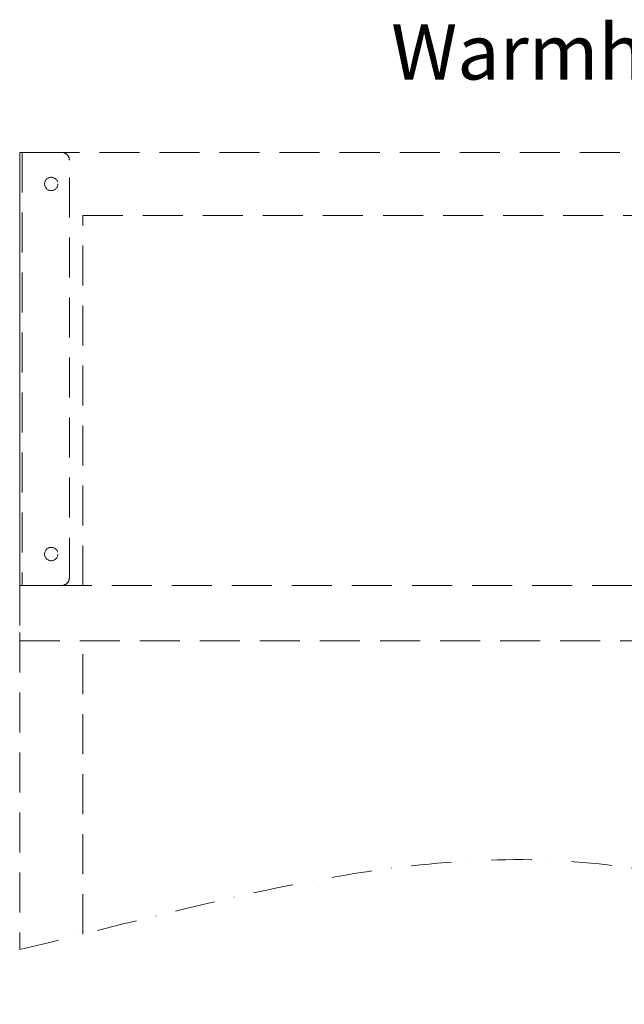
# Model space of a CAD drawing. Units: millimetres. Extents: x 44487 to 58287, y -34216 to -22658.
# Drawn here: x 53275 to 53659, y -26751 to -26126 of the extents above; entities that cross this region are included whole.
import ezdxf

# ---------------------------------------------------------------- set-up
doc = ezdxf.new("R2010")
doc.units = ezdxf.units.MM
doc.header["$LTSCALE"] = 2
doc.linetypes.add('STRICHPUNKT2', pattern=[12.7, 6.35, -3.175, 0, -3.175])
doc.linetypes.add('VERDECKT', pattern=[9.525, 6.35, -3.175])
for name, color, linetype, lineweight in [('A_MITTE', 2, 'STRICHPUNKT2', 13), ('A_TEXT', 7, 'Continuous', 20), ('A_VERDECKT', 5, 'VERDECKT', 13)]:
    doc.layers.add(name, color=color, linetype=linetype, lineweight=lineweight)
doc.styles.add('Arial_35', font='arial.ttf', dxfattribs={"height": 35})

msp = doc.modelspace()

# ---------------------------------------------------------------- linework, layer by layer
at = {"layer": 'A_MITTE', "ltscale": 2}
msp.add_open_spline([(53275.39, -26716.07), (53390.72, -26688.4), (53618.28, -26617.9), (54076.99, -26811.39), (54500.24, -26587.97), (54802.27, -26624.37), (54875.39, -26640.44)], degree=3, knots=[62.264494, 62.264494, 62.264494, 62.264494, 417.645655, 763.133035, 1465.78835, 1691.180706, 1691.180706, 1691.180706, 1691.180706], dxfattribs=at)
at = {"layer": 'A_VERDECKT', "lineweight": 5, "ltscale": 2}
for points in [[(54875.39, -26640.44), (54875.39, -26209.91), (53275.39, -26209.91), (53275.39, -26716.07)], [(53315.39, -26484.91), (53315.39, -26249.91), (54157.39, -26249.91), (54157.39, -26484.91)], [(53315.39, -26706.23), (53315.39, -26519.91)]]:
    msp.add_lwpolyline(points, dxfattribs=at)
for points in [[(53276.89, -26484.91), (53275.39, -26484.91), (53275.39, -26209.91), (53276.89, -26209.91)], [(53275.39, -26519.91), (54197.39, -26519.91), (54197.39, -26484.91), (53275.39, -26484.91)]]:
    msp.add_lwpolyline(points, close=True, dxfattribs=at)
msp.add_lwpolyline([(53301.89, -26484.91, 0.414214), (53306.89, -26479.91), (53306.89, -26214.91, 0.414214), (53301.89, -26209.91), (53276.89, -26209.91), (53276.89, -26484.91)], format="xyb", close=True, dxfattribs=at)
for centre in [(53295.39, -26229.91), (53295.39, -26464.91)]:
    msp.add_circle(centre, 4.25, dxfattribs=at)

# ---------------------------------------------------------------- texts
at = {"layer": 'A_TEXT', "ltscale": 2, "style": 'Arial_35'}
msp.add_text('Warmhaltevitrine W AE-41 RG KL', height=35, dxfattribs=at).set_placement((53511.05, -26163.66))

doc.saveas('drawing.dxf')
